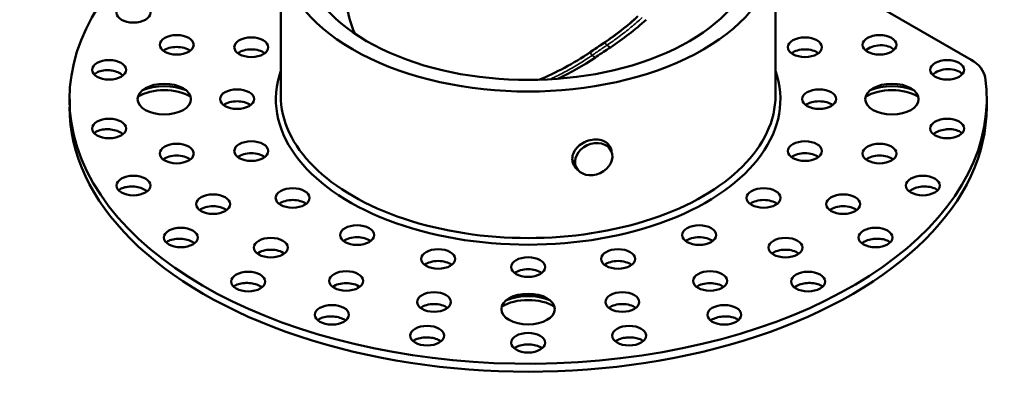
# Model space of a CAD drawing. Units: millimetres. Extents: x -2261 to 2301, y -4181 to 1165.
# Drawn here: x -1944 to -1843, y 558 to 596 of the extents above; entities that cross this region are included whole.
import ezdxf

# ---------------------------------------------------------------- set-up
doc = ezdxf.new("R2010")
doc.units = ezdxf.units.MM
doc.layers.add('Visible (ANSI)', color=7, linetype='Continuous', lineweight=50)
doc.layers.add('Visible Narrow (ANSI)', color=7, linetype='Continuous', lineweight=35)

msp = doc.modelspace()

# ---------------------------------------------------------------- linework, layer by layer
at = {"layer": 'Visible (ANSI)'}
for p, q in [((-1917.56, 603.14), (-1917.56, 588.03)), ((-1866.56, 603.32), (-1846.41, 591.69)), ((-1866.56, 603.14), (-1866.56, 588.03)), ((-1939.31, 587.63), (-1939.31, 586.81)), ((-1844.8, 587.63), (-1844.8, 586.81)), ((-1883.84, 583.03), (-1883.49, 582.28)), ((-1887.51, 581.44), (-1887.12, 580.6))]:
    msp.add_line(p, q, dxfattribs=at)
for centre, major_axis, ratio, start_param, end_param in [((-1892.06, 587.63), (-47.26, 0), 0.57735, 5.15568, 9.50785), ((-1892.06, 603.14), (25.5, 0), 0.57735, 2.489078, 6.9357), ((-1892.06, 603.14), (23.43, 0), 0.57735, 2.614221, 6.810557), ((-1892.18, 606.41), (18.43, 12.58), 0.715168, 4.691069, 4.900768), ((-1928.28, 592), (1.75, 0), 0.57735, 0.651137, 2.490455), ((-1920.59, 591.75), (1.75, 0), 0.57735, 0.651137, 2.490455), ((-1863.53, 591.75), (1.75, 0), 0.57735, 0.651137, 2.490455), ((-1855.84, 592.09), (-1.75, -0.14), 0.623099, 3.625282, 5.62137), ((-1892.2, 607.09), (17.27, 15.8), 0.69787, 4.300419, 4.496581), ((-1849.95, 589.65), (5, 0), 0.57735, 0.083072, 0.785398), ((-1848.87, 589.63), (-1.75, -0.14), 0.623099, 3.558622, 5.68803), ((-1892.06, 587.63), (-26, 0), 0.57735, 6.086754, 9.62121), ((-1929.56, 586.81), (-3.75, 0), 0.57735, 4.071204, 5.353574), ((-1854.56, 586.81), (-3.75, 0), 0.57735, 4.071204, 5.353574), ((-1929.56, 586.4), (-3.75, 0), 0.57735, 3.905008, 5.51977), ((-1892.06, 588.03), (-25.5, 0), 0.57735, 0, 3.141593), ((-1854.56, 586.4), (-3.75, 0), 0.57735, 3.905008, 5.51977), ((-1892.06, 586.81), (-47.26, 0), 0.57735, 0, 3.141593), ((-1922.06, 586.4), (1.75, 0), 0.57735, 0.651137, 2.490455), ((-1862.06, 586.4), (1.75, 0), 0.57735, 0.651137, 2.490455), ((-1928.28, 580.8), (1.75, 0), 0.57735, 0.651137, 2.490455), ((-1920.59, 581.05), (1.75, 0), 0.57735, 0.651137, 2.490455), ((-1863.53, 581.05), (1.75, 0), 0.57735, 0.651137, 2.490455), ((-1855.84, 580.8), (1.75, 0), 0.57735, 0.651137, 2.490455), ((-1924.53, 575.58), (1.75, 0), 0.57735, 0.651137, 2.490455), ((-1916.33, 576.22), (1.75, 0), 0.57735, 0.651137, 2.490455), ((-1867.79, 576.22), (1.75, 0), 0.57735, 0.651137, 2.490455), ((-1859.58, 575.58), (1.75, 0), 0.57735, 0.651137, 2.490455), ((-1909.69, 572.39), (1.75, 0), 0.57735, 0.651137, 2.490455), ((-1874.43, 572.39), (1.75, 0), 0.57735, 0.651137, 2.490455), ((-1918.58, 571.09), (1.75, 0), 0.57735, 0.651137, 2.490455), ((-1865.54, 571.09), (1.75, 0), 0.57735, 0.651137, 2.490455), ((-1901.33, 569.93), (1.75, 0), 0.57735, 0.651137, 2.490455), ((-1882.79, 569.93), (1.75, 0), 0.57735, 0.651137, 2.490455), ((-1892.06, 569.08), (1.75, 0), 0.57735, 0.651137, 2.490455), ((-1910.81, 567.65), (1.75, 0), 0.57735, 0.651137, 2.490455), ((-1873.31, 567.65), (1.75, 0), 0.57735, 0.651137, 2.490455), ((-1892.06, 565.16), (-3.75, 0), 0.57735, 4.071204, 5.353574), ((-1901.76, 565.49), (1.75, 0), 0.57735, 0.651137, 2.490455), ((-1892.06, 564.75), (-3.75, 0), 0.57735, 3.905008, 5.51977), ((-1882.35, 565.49), (1.75, 0), 0.57735, 0.651137, 2.490455)]:
    msp.add_ellipse(centre, major_axis=major_axis, ratio=ratio, start_param=start_param, end_param=end_param, dxfattribs=at)
for centre, major_axis, ratio in [((-1932.74, 596.53), (1.75, 0), 0.57735), ((-1928.28, 593.23), (-1.75, 0), 0.57735), ((-1920.59, 592.98), (1.75, 0), 0.57735), ((-1863.53, 592.98), (-1.75, 0), 0.57735), ((-1855.84, 593.23), (1.75, 0), 0.57735), ((-1935.25, 590.65), (1.75, 0), 0.57735), ((-1848.87, 590.65), (-1.75, 0), 0.57735), ((-1929.56, 587.63), (-2.75, 0), 0.57735), ((-1922.06, 587.63), (1.75, 0), 0.57735), ((-1862.06, 587.63), (-1.75, 0), 0.57735), ((-1854.56, 587.63), (2.75, 0), 0.57735), ((-1935.25, 584.6), (1.75, 0), 0.57735), ((-1848.87, 584.6), (-1.75, 0), 0.57735), ((-1928.28, 582.02), (-1.75, 0), 0.57735), ((-1920.59, 582.27), (1.75, 0), 0.57735), ((-1885.3, 581.44), (-1.81, -0.84), 0.788675), ((-1863.53, 582.27), (-1.75, 0), 0.57735), ((-1855.84, 582.02), (1.75, 0), 0.57735), ((-1932.74, 578.72), (1.75, 0), 0.57735), ((-1851.38, 578.72), (-1.75, 0), 0.57735), ((-1916.33, 577.44), (1.75, 0), 0.57735), ((-1867.79, 577.44), (-1.75, 0), 0.57735), ((-1924.53, 576.8), (-1.75, 0), 0.57735), ((-1859.58, 576.8), (1.75, 0), 0.57735), ((-1927.86, 573.36), (1.75, 0), 0.57735), ((-1909.69, 573.61), (1.75, 0), 0.57735), ((-1874.43, 573.61), (-1.75, 0), 0.57735), ((-1856.25, 573.36), (-1.75, 0), 0.57735), ((-1918.58, 572.32), (-1.75, 0), 0.57735), ((-1865.54, 572.32), (1.75, 0), 0.57735), ((-1901.33, 571.15), (-1.75, 0), 0.57735), ((-1882.79, 571.15), (-1.75, 0), 0.57735), ((-1892.06, 570.31), (-1.75, 0), 0.57735), ((-1920.91, 568.82), (1.75, 0), 0.57735), ((-1910.81, 568.88), (-1.75, 0), 0.57735), ((-1873.31, 568.88), (1.75, 0), 0.57735), ((-1863.21, 568.82), (-1.75, 0), 0.57735), ((-1901.76, 566.71), (1.75, 0), 0.57735), ((-1892.06, 565.98), (2.75, 0), 0.57735), ((-1882.35, 566.71), (1.75, 0), 0.57735), ((-1912.28, 565.39), (1.75, 0), 0.57735), ((-1871.84, 565.39), (-1.75, 0), 0.57735), ((-1902.47, 563.24), (-1.75, 0), 0.57735), ((-1881.65, 563.24), (-1.75, 0), 0.57735), ((-1892.06, 562.51), (-1.75, 0), 0.57735)]:
    msp.add_ellipse(centre, major_axis=major_axis, ratio=ratio, dxfattribs=at)
for points, knots in [([(-1910.93, 599.76), (-1910.96, 597.89), (-1910.64, 596.07), (-1909.95, 594.45), (-1909.94, 594.42), (-1909.93, 594.38)], [0.0000014, 0.0000014, 0.0000014, 0.0000014, 0.6747479, 0.6747479, 0.6883042, 0.6883042, 0.6883042, 0.6883042]), ([(-1885.13, 591.94), (-1885.09, 591.96), (-1885.05, 591.99), (-1884.54, 592.33), (-1884.06, 592.65), (-1883.58, 592.97)], [-12.0060776, -12.0060776, -12.0060776, -12.0060776, -11.9914654, -11.9914654, -11.821948, -11.821948, -11.821948, -11.821948]), ([(-1890.94, 589.62), (-1890.05, 589.99), (-1889.16, 590.41), (-1887.41, 591.35), (-1886.53, 591.88), (-1885.68, 592.46)], [3.2365028, 3.2365028, 3.2365028, 3.2365028, 3.5298587, 3.5298587, 3.837555, 3.837555, 3.837555, 3.837555]), ([(-1936.79, 590.17), (-1936.78, 590.18), (-1936.77, 590.19), (-1936.64, 590.31), (-1936.48, 590.41), (-1936.12, 590.54), (-1935.9, 590.59), (-1935.46, 590.62), (-1935.24, 590.61), (-1935.04, 590.59)], [0.3342735, 0.3342735, 0.3342735, 0.3342735, 0.3389661, 0.3389661, 0.4067049, 0.4067049, 0.4745798, 0.4745798, 0.5354346, 0.5354346, 0.5354346, 0.5354346]), ([(-1935.04, 590.59), (-1935.01, 590.58), (-1934.99, 590.58), (-1934.75, 590.54), (-1934.54, 590.48), (-1934.15, 590.32), (-1933.98, 590.21), (-1933.84, 590.09), (-1933.82, 590.08), (-1933.81, 590.07)], [-0.5211674, -0.5211674, -0.5211674, -0.5211674, -0.5141472, -0.5141472, -0.4497536, -0.4497536, -0.3853599, -0.3853599, -0.3796379, -0.3796379, -0.3796379, -0.3796379]), ([(-1936.78, 584.11), (-1936.73, 584.16), (-1936.67, 584.21), (-1936.46, 584.34), (-1936.27, 584.42), (-1935.87, 584.51), (-1935.66, 584.53), (-1935.46, 584.53)], [0.3756473, 0.3756473, 0.3756473, 0.3756473, 0.4067049, 0.4067049, 0.4745798, 0.4745798, 0.5354346, 0.5354346, 0.5354346, 0.5354346]), ([(-1935.46, 584.53), (-1935.43, 584.53), (-1935.41, 584.53), (-1935.17, 584.53), (-1934.94, 584.5), (-1934.51, 584.39), (-1934.3, 584.31), (-1934.02, 584.16), (-1933.92, 584.09), (-1933.82, 584.01)], [-0.5211674, -0.5211674, -0.5211674, -0.5211674, -0.5141472, -0.5141472, -0.4497536, -0.4497536, -0.3853599, -0.3853599, -0.340604, -0.340604, -0.340604, -0.340604]), ([(-1850.29, 584.01), (-1850.2, 584.09), (-1850.09, 584.16), (-1849.81, 584.31), (-1849.61, 584.39), (-1849.17, 584.5), (-1848.94, 584.53), (-1848.73, 584.53), (-1848.51, 584.54), (-1848.27, 584.51), (-1847.85, 584.42), (-1847.66, 584.34), (-1847.45, 584.21), (-1847.39, 584.16), (-1847.34, 584.11)], [-0.1735432, -0.1735432, -0.1735432, -0.1735432, -0.1287873, -0.1287873, -0.0643937, -0.0643937, 0, 0, 0, 0.0678749, 0.0678749, 0.1357498, 0.1357498, 0.1668074, 0.1668074, 0.1668074, 0.1668074]), ([(-1887.51, 581.47), (-1887.51, 581.68), (-1887.46, 581.92), (-1887.25, 582.36), (-1887.09, 582.57), (-1886.72, 582.92), (-1886.49, 583.08), (-1885.99, 583.33), (-1885.71, 583.41), (-1885.2, 583.49), (-1884.93, 583.49), (-1884.44, 583.4), (-1884.21, 583.31), (-1883.86, 583.07), (-1883.71, 582.91), (-1883.52, 582.56), (-1883.47, 582.38), (-1883.46, 582.2)], [-1.2662827, -1.2662827, -1.2662827, -1.2662827, -1.18714, -1.18714, -1.1079972, -1.1079972, -1.0288546, -1.0288546, -0.949712, -0.949712, -0.8705694, -0.8705694, -0.7914268, -0.7914268, -0.7122841, -0.7122841, -0.6465213, -0.6465213, -0.6465213, -0.6465213]), ([(-1887, 580.4), (-1887.14, 580.52), (-1887.27, 580.66), (-1887.46, 581.03), (-1887.51, 581.25), (-1887.51, 581.47)], [-0.1438583, -0.1438583, -0.1438583, -0.1438583, -0.0791427, -0.0791427, 0, 0, 0, 0]), ([(-1934.26, 578.22), (-1934.17, 578.31), (-1934.04, 578.39), (-1933.74, 578.52), (-1933.55, 578.57), (-1933.36, 578.59)], [0.419071, 0.419071, 0.419071, 0.419071, 0.4745798, 0.4745798, 0.5354346, 0.5354346, 0.5354346, 0.5354346]), ([(-1933.36, 578.59), (-1933.34, 578.6), (-1933.31, 578.6), (-1933.09, 578.63), (-1932.86, 578.63), (-1932.4, 578.59), (-1932.18, 578.54), (-1931.79, 578.41), (-1931.6, 578.32), (-1931.4, 578.19), (-1931.36, 578.16), (-1931.32, 578.13)], [-0.5211674, -0.5211674, -0.5211674, -0.5211674, -0.5141472, -0.5141472, -0.4497536, -0.4497536, -0.3853599, -0.3853599, -0.3212168, -0.3212168, -0.3018582, -0.3018582, -0.3018582, -0.3018582]), ([(-1852.8, 578.13), (-1852.76, 578.16), (-1852.71, 578.19), (-1852.51, 578.32), (-1852.33, 578.41), (-1851.94, 578.54), (-1851.71, 578.59), (-1851.26, 578.63), (-1851.03, 578.63), (-1850.83, 578.6), (-1850.61, 578.58), (-1850.4, 578.52), (-1850.07, 578.39), (-1849.95, 578.31), (-1849.86, 578.22)], [-0.212289, -0.212289, -0.212289, -0.212289, -0.1929305, -0.1929305, -0.1287873, -0.1287873, -0.0643937, -0.0643937, 0, 0, 0, 0.0678749, 0.0678749, 0.1233837, 0.1233837, 0.1233837, 0.1233837]), ([(-1929.37, 572.85), (-1929.35, 572.87), (-1929.33, 572.89), (-1929.18, 572.99), (-1929.03, 573.07), (-1928.86, 573.12)], [0.46205579, 0.46205579, 0.46205579, 0.46205579, 0.47457979, 0.47457979, 0.53543457, 0.53543457, 0.53543457, 0.53543457]), ([(-1928.86, 573.12), (-1928.84, 573.13), (-1928.82, 573.13), (-1928.62, 573.19), (-1928.4, 573.22), (-1927.95, 573.24), (-1927.72, 573.23), (-1927.3, 573.16), (-1927.09, 573.1), (-1926.72, 572.95), (-1926.57, 572.86), (-1926.45, 572.76)], [-0.5211674, -0.5211674, -0.5211674, -0.5211674, -0.5141472, -0.5141472, -0.4497536, -0.4497536, -0.3853599, -0.3853599, -0.3212168, -0.3212168, -0.2615953, -0.2615953, -0.2615953, -0.2615953]), ([(-1857.67, 572.76), (-1857.55, 572.86), (-1857.4, 572.95), (-1857.03, 573.1), (-1856.82, 573.16), (-1856.4, 573.23), (-1856.16, 573.24), (-1855.72, 573.22), (-1855.5, 573.19), (-1855.32, 573.14), (-1855.13, 573.08), (-1854.95, 573), (-1854.79, 572.89), (-1854.77, 572.87), (-1854.74, 572.85)], [-0.252552, -0.252552, -0.252552, -0.252552, -0.1929305, -0.1929305, -0.1287873, -0.1287873, -0.0643937, -0.0643937, 0, 0, 0, 0.0678749, 0.0678749, 0.0803989, 0.0803989, 0.0803989, 0.0803989]), ([(-1922.22, 568.43), (-1922.2, 568.43), (-1922.19, 568.44), (-1922.02, 568.53), (-1921.83, 568.59), (-1921.42, 568.67), (-1921.19, 568.68), (-1920.76, 568.67), (-1920.53, 568.64), (-1920.11, 568.54), (-1919.91, 568.47), (-1919.66, 568.34), (-1919.57, 568.29), (-1919.49, 568.23)], [-0.5211674, -0.5211674, -0.5211674, -0.5211674, -0.5141472, -0.5141472, -0.4497536, -0.4497536, -0.3853599, -0.3853599, -0.3212168, -0.3212168, -0.2570736, -0.2570736, -0.2201634, -0.2201634, -0.2201634, -0.2201634]), ([(-1864.63, 568.23), (-1864.55, 568.29), (-1864.46, 568.34), (-1864.21, 568.47), (-1864.01, 568.54), (-1863.58, 568.64), (-1863.35, 568.67), (-1862.93, 568.68), (-1862.7, 568.67), (-1862.28, 568.59), (-1862.1, 568.53), (-1861.95, 568.45), (-1861.86, 568.41), (-1861.78, 568.36), (-1861.71, 568.3)], [-0.2939838, -0.2939838, -0.2939838, -0.2939838, -0.2570736, -0.2570736, -0.1929305, -0.1929305, -0.1287873, -0.1287873, -0.0643937, -0.0643937, 0, 0, 0, 0.03754, 0.03754, 0.03754, 0.03754]), ([(-1913.76, 564.85), (-1913.65, 564.93), (-1913.52, 565), (-1913.18, 565.13), (-1912.97, 565.18), (-1912.56, 565.22), (-1912.33, 565.23), (-1911.87, 565.19), (-1911.65, 565.15), (-1911.27, 565.03), (-1911.09, 564.95), (-1910.91, 564.84), (-1910.88, 564.82), (-1910.85, 564.8)], [-0.5072445, -0.5072445, -0.5072445, -0.5072445, -0.4497536, -0.4497536, -0.3853599, -0.3853599, -0.3212168, -0.3212168, -0.2570736, -0.2570736, -0.1929305, -0.1929305, -0.1792713, -0.1792713, -0.1792713, -0.1792713]), ([(-1873.26, 564.8), (-1873.24, 564.82), (-1873.21, 564.84), (-1873.03, 564.95), (-1872.84, 565.03), (-1872.47, 565.15), (-1872.24, 565.19), (-1871.79, 565.23), (-1871.56, 565.22), (-1871.15, 565.18), (-1870.94, 565.13), (-1870.6, 565), (-1870.47, 564.93), (-1870.36, 564.85)], [-0.3348759, -0.3348759, -0.3348759, -0.3348759, -0.3212168, -0.3212168, -0.2570736, -0.2570736, -0.1929305, -0.1929305, -0.1287873, -0.1287873, -0.0643937, -0.0643937, -0.0069027, -0.0069027, -0.0069027, -0.0069027]), ([(-1903.93, 562.68), (-1903.91, 562.7), (-1903.88, 562.72), (-1903.71, 562.83), (-1903.53, 562.91), (-1903.16, 563.01), (-1902.94, 563.04), (-1902.49, 563.07), (-1902.26, 563.06), (-1901.84, 563), (-1901.63, 562.95), (-1901.29, 562.81), (-1901.15, 562.74), (-1901.04, 562.66)], [-0.4635735, -0.4635735, -0.4635735, -0.4635735, -0.4497536, -0.4497536, -0.3853599, -0.3853599, -0.3212168, -0.3212168, -0.2570736, -0.2570736, -0.1929305, -0.1929305, -0.1369718, -0.1369718, -0.1369718, -0.1369718]), ([(-1893.51, 561.94), (-1893.44, 561.99), (-1893.36, 562.04), (-1893.12, 562.16), (-1892.92, 562.22), (-1892.5, 562.31), (-1892.27, 562.33), (-1891.85, 562.33), (-1891.62, 562.31), (-1891.19, 562.22), (-1891, 562.16), (-1890.76, 562.04), (-1890.68, 561.99), (-1890.61, 561.94)], [-0.4208714, -0.4208714, -0.4208714, -0.4208714, -0.3853599, -0.3853599, -0.3212168, -0.3212168, -0.2570736, -0.2570736, -0.1929305, -0.1929305, -0.1287873, -0.1287873, -0.0932758, -0.0932758, -0.0932758, -0.0932758]), ([(-1883.08, 562.66), (-1882.97, 562.74), (-1882.83, 562.81), (-1882.49, 562.95), (-1882.27, 563), (-1881.86, 563.06), (-1881.63, 563.07), (-1881.18, 563.04), (-1880.96, 563.01), (-1880.59, 562.91), (-1880.41, 562.83), (-1880.24, 562.72), (-1880.21, 562.7), (-1880.18, 562.68)], [-0.3771754, -0.3771754, -0.3771754, -0.3771754, -0.3212168, -0.3212168, -0.2570736, -0.2570736, -0.1929305, -0.1929305, -0.1287873, -0.1287873, -0.0643937, -0.0643937, -0.0505738, -0.0505738, -0.0505738, -0.0505738])]:
    msp.add_open_spline(points, degree=3, knots=knots, dxfattribs=at)
for points in [[(-1884.25, 593.42), (-1883, 594.26), (-1881.82, 595.18), (-1880.75, 596.18)], [(-1884.21, 593.45), (-1883.09, 594.2), (-1882.03, 595.02), (-1881.04, 595.9)], [(-1885.71, 592.44), (-1885.22, 592.77), (-1884.73, 593.1), (-1884.25, 593.42)], [(-1885.68, 592.46), (-1885.19, 592.79), (-1884.7, 593.12), (-1884.21, 593.45)], [(-1886.63, 591.84), (-1886.32, 592.03), (-1886.01, 592.23), (-1885.71, 592.44)], [(-1922.4, 568.3), (-1922.35, 568.35), (-1922.29, 568.39), (-1922.22, 568.43)]]:
    msp.add_open_spline(points, degree=3, dxfattribs=at)
at = {"layer": 'Visible Narrow (ANSI)'}
for p, q in [((-1883.95, 593.18), (-1883.58, 592.97)), ((-1885.13, 591.94), (-1885.47, 592.13))]:
    msp.add_line(p, q, dxfattribs=at)
for centre, major_axis, ratio, start_param, end_param in [((-1883.69, 592.59), (-0.556, 0.831), 0.08717, 6.238047, 6.283186), ((-1883.65, 592.61), (-0.559, 0.835), 0.087171, 5.404044, 6.283185), ((-1885.15, 591.61), (-0.561, 0.828), 0.012911, 0, 0.050279), ((-1885.11, 591.63), (-0.564, 0.832), 0.012911, 0, 0.908755)]:
    msp.add_ellipse(centre, major_axis=major_axis, ratio=ratio, start_param=start_param, end_param=end_param, dxfattribs=at)
msp.add_open_spline([(-1883.95, 593.18), (-1883.52, 593.47), (-1882.67, 594.07), (-1881.45, 595.03), (-1880.68, 595.7), (-1880.31, 596.05)], degree=3, dxfattribs=at)
for points, knots in [([(-1885.47, 592.13), (-1885.3, 592.25), (-1885.14, 592.36), (-1884.98, 592.48), (-1884.97, 592.48), (-1884.96, 592.48), (-1884.96, 592.49), (-1884.79, 592.61), (-1884.62, 592.72), (-1884.45, 592.84), (-1884.44, 592.85), (-1884.42, 592.86), (-1884.41, 592.87), (-1884.25, 592.98), (-1884.1, 593.08), (-1883.95, 593.18)], [0, 0, 0, 0, 0.322201, 0.322201, 0.322201, 0.333333, 0.333333, 0.333333, 0.666667, 0.666667, 0.666667, 0.696637, 0.696637, 0.696637, 1, 1, 1, 1]), ([(-1889.83, 589.67), (-1889.78, 589.69), (-1889.26, 589.93), (-1888.27, 590.42), (-1886.87, 591.22), (-1885.94, 591.82), (-1885.47, 592.13)], [0.90859011, 0.90859011, 0.90859011, 0.90859011, 0.91176471, 0.94117647, 0.97058824, 1, 1, 1, 1])]:
    msp.add_open_spline(points, degree=3, knots=knots, dxfattribs=at)

doc.saveas('drawing.dxf')
